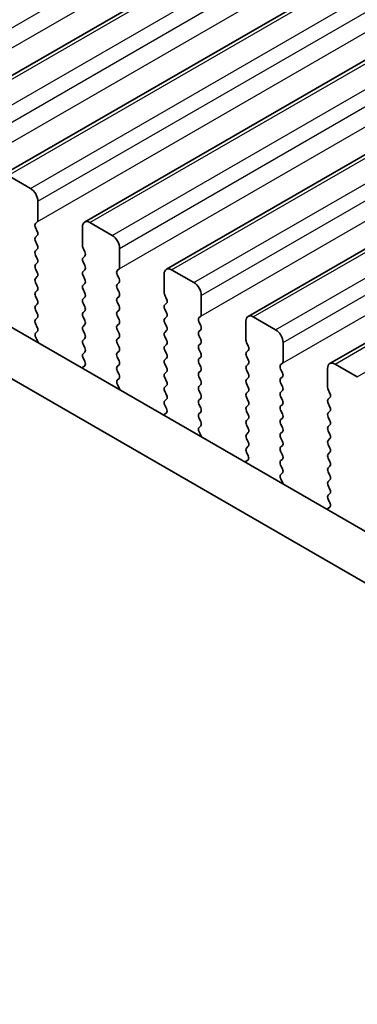
# Model space of a CAD drawing. Units: millimetres. Extents: x 51 to 6933, y 27 to 1433.
# Drawn here: x 328 to 344, y 541 to 588 of the extents above; entities that cross this region are included whole.
import ezdxf

# ---------------------------------------------------------------- set-up
doc = ezdxf.new("R2010")
doc.units = ezdxf.units.MM
doc.header["$LTSCALE"] = 3.5
doc.layers.get('Defpoints').update_dxf_attribs({"lineweight": 25})
for name, color, linetype, lineweight in [('Dimension (ISO)', 7, 'Continuous', 18), ('Visible (ISO)', 7, 'Continuous', 35), ('Visible Narrow (ISO)', 7, 'Continuous', 25)]:
    doc.layers.add(name, color=color, linetype=linetype, lineweight=lineweight)
doc.styles.add('Note Text (TK)', font='MS PGothic.ttf')
doc.dimstyles.new('Default - Method 1b (TK)', dxfattribs={"dimscale": 3.5, "dimtxt": 2.5, "dimasz": 2.5, "dimexe": 1, "dimexo": 1.5, "dimgap": 1, "dimtad": 1, "dimtoh": 1, "dimrnd": 1e-08, "dimdsep": 46, "dimtxsty": 'Note Text (TK)', "dimcen": 0.09, "dimdle": 5, "dimclrd": 100, "dimclre": 100, "dimclrt": 7, "dimadec": 1, "dimazin": 1, "dimtfac": 1, "dimtmove": 0, "dimatfit": 3, "dimfxl": 1, "dimtolj": 1, "dimlwd": -1, "dimlwe": -1, "dimarcsym": 0})

# ---------------------------------------------------------------- blocks, each defined once
blk = doc.blocks.new('*D4')
at = {"layer": 'Defpoints', "color": 0}
for p in [(208.79, 550.276), (412.083, 432.904), (412.083, 390.303)]:
    blk.add_point(p, dxfattribs=at)
at = {"layer": 'Dimension (ISO)', "color": 100}
for p, q in [((208.79, 544.214), (208.79, 503.633)), ((216.367, 503.3), (404.505, 394.678)), ((412.083, 426.842), (412.083, 386.262))]:
    blk.add_line(p, q, dxfattribs=at)
for points in [[(217.096, 504.563), (215.638, 502.037), (208.79, 507.675)], [(405.234, 395.941), (403.776, 393.415), (412.083, 390.303)]]:
    blk.add_solid(points, dxfattribs=at)
at = {"layer": 'Dimension (ISO)', "color": 7, "insert": (290.361, 468.743), "char_height": 8.75, "attachment_point": 4, "rotation": 330, "style": 'Note Text (TK)'}
blk.add_mtext('\\A1;{\\Q-30.000;\\W0.816;\\H0.816x;287.5}', dxfattribs=at)

msp = doc.modelspace()

# ---------------------------------------------------------------- linework, layer by layer
at = {"layer": 'Visible (ISO)'}
for p, q in [((323.4445, 583.1644), (484.6648, 676.245)), ((327.3335, 580.9191), (488.5539, 673.9997)), ((331.2226, 578.6737), (492.443, 671.7543)), ((335.1117, 576.4283), (496.3321, 669.509)), ((339.0008, 574.183), (500.2212, 667.2636)), ((342.8899, 571.9376), (504.1102, 665.0182)), ((226.2703, 632.2432), (397.3918, 533.4461)), ((396.7234, 531.3825), (224.149, 631.0184)), ((328.6442, 580.2819), (327.5835, 580.8943)), ((328.9978, 578.7714), (328.9978, 579.6696)), ((328.8846, 578.6081), (328.9695, 578.6898)), ((328.9695, 578.2325), (328.8846, 578.4122)), ((331.1191, 578.4448), (331.1191, 577.5467)), ((332.5333, 578.0366), (331.4726, 578.6489)), ((328.8846, 577.9549), (328.9695, 578.0366)), ((328.9695, 577.5793), (328.8846, 577.759)), ((328.8846, 577.3017), (328.9695, 577.3834)), ((331.1474, 577.4324), (331.2322, 577.2527)), ((332.8869, 576.5261), (332.8869, 577.4242)), ((328.9695, 576.9261), (328.8846, 577.1058)), ((331.2322, 577.0568), (331.1474, 576.9751)), ((328.8846, 576.6485), (328.9695, 576.7302)), ((328.9695, 576.2729), (328.8846, 576.4526)), ((331.1474, 576.7792), (331.2322, 576.5995)), ((331.2322, 576.4036), (331.1474, 576.3219)), ((332.7737, 576.3628), (332.8586, 576.4444)), ((336.4224, 575.7912), (335.3617, 576.4036)), ((328.8846, 575.9953), (328.9695, 576.077)), ((331.1474, 576.126), (331.2322, 575.9463)), ((332.8586, 575.9872), (332.7737, 576.1668)), ((335.0082, 576.1995), (335.0082, 575.3013)), ((328.9695, 575.6197), (328.8846, 575.7994)), ((331.2322, 575.7504), (331.1474, 575.6687)), ((331.1474, 575.4728), (331.2322, 575.2931)), ((332.7737, 575.7096), (332.8586, 575.7912)), ((332.8586, 575.334), (332.7737, 575.5136)), ((328.8846, 575.3421), (328.9695, 575.4238)), ((328.9695, 574.9665), (328.8846, 575.1462)), ((331.2322, 575.0972), (331.1474, 575.0155)), ((332.7737, 575.0564), (332.8586, 575.138)), ((335.0365, 575.187), (335.1213, 575.0074)), ((336.7759, 574.2807), (336.7759, 575.1788)), ((328.8846, 574.6889), (328.9695, 574.7706)), ((331.1474, 574.8196), (331.2322, 574.6399)), ((332.8586, 574.6808), (332.7737, 574.8604)), ((335.1213, 574.8114), (335.0365, 574.7298)), ((335.0365, 574.5338), (335.1213, 574.3542)), ((328.9695, 574.3133), (328.8846, 574.493)), ((328.8846, 574.0357), (328.9695, 574.1174)), ((331.2322, 574.444), (331.1474, 574.3623)), ((331.1474, 574.1664), (331.2322, 573.9867)), ((332.7737, 574.4032), (332.8586, 574.4848)), ((332.8586, 574.0276), (332.7737, 574.2072)), ((335.1213, 574.1582), (335.0365, 574.0766)), ((336.6628, 574.1174), (336.7477, 574.199)), ((340.3115, 573.5458), (339.2508, 574.1582)), ((328.9695, 573.6601), (328.8846, 573.8398)), ((331.2322, 573.7908), (331.1474, 573.7091)), ((332.7737, 573.75), (332.8586, 573.8316)), ((335.0365, 573.8806), (335.1213, 573.701)), ((336.7477, 573.7418), (336.6628, 573.9214)), ((338.8973, 573.9541), (338.8973, 573.0559)), ((328.8885, 573.3863), (328.9695, 573.4642)), ((328.9955, 572.9817), (328.8936, 573.1801)), ((331.1474, 573.5132), (331.2322, 573.3335)), ((331.2322, 573.1376), (331.1474, 573.0559)), ((332.8586, 573.3744), (332.7737, 573.554)), ((332.7737, 573.0968), (332.8586, 573.1784)), ((335.1213, 573.505), (335.0365, 573.4234)), ((335.0365, 573.2274), (335.1213, 573.0478)), ((336.6628, 573.4642), (336.7477, 573.5458)), ((336.7477, 573.0886), (336.6628, 573.2682)), ((331.1474, 572.86), (331.2322, 572.6804)), ((332.8586, 572.7212), (332.7737, 572.9008)), ((335.1213, 572.8518), (335.0365, 572.7702)), ((336.6628, 572.811), (336.7477, 572.8926)), ((338.9255, 572.9416), (339.0104, 572.762)), ((340.665, 572.0353), (340.665, 572.9335)), ((331.2322, 572.4844), (331.1474, 572.4027)), ((331.1474, 572.2068), (331.2283, 572.0354)), ((332.7737, 572.4436), (332.8586, 572.5252)), ((332.8586, 572.068), (332.7737, 572.2476)), ((335.0365, 572.5742), (335.1213, 572.3946)), ((335.1213, 572.1986), (335.0365, 572.117)), ((336.7477, 572.4354), (336.6628, 572.615)), ((336.6628, 572.1578), (336.7477, 572.2394)), ((339.0104, 572.566), (338.9255, 572.4844)), ((338.9255, 572.2884), (339.0104, 572.1088)), ((331.2233, 571.835), (331.1213, 571.7544)), ((332.7737, 571.7904), (332.8586, 571.872)), ((335.0365, 571.921), (335.1213, 571.7414)), ((336.7477, 571.7822), (336.6628, 571.9618)), ((339.0104, 571.9128), (338.9255, 571.8312)), ((340.5519, 571.872), (340.6367, 571.9537)), ((342.7863, 571.7087), (342.7863, 570.8106)), ((344.2006, 571.3005), (343.1399, 571.9128)), ((332.8586, 571.4148), (332.7737, 571.5944)), ((335.1213, 571.5454), (335.0365, 571.4638)), ((335.0365, 571.2678), (335.1213, 571.0882)), ((336.6628, 571.5046), (336.7477, 571.5862)), ((336.7477, 571.129), (336.6628, 571.3086)), ((338.9255, 571.6352), (339.0104, 571.4556)), ((339.0104, 571.2596), (338.9255, 571.178)), ((340.6367, 571.4964), (340.5519, 571.6761)), ((340.5519, 571.2188), (340.6367, 571.3005)), ((332.7776, 571.1409), (332.8586, 571.2188)), ((332.8846, 570.7363), (332.7827, 570.9347)), ((335.1213, 570.8922), (335.0365, 570.8106)), ((336.6628, 570.8514), (336.7477, 570.933)), ((338.9255, 570.982), (339.0104, 570.8024)), ((340.6367, 570.8432), (340.5519, 571.0229)), ((335.0365, 570.6146), (335.1213, 570.435)), ((336.7477, 570.4758), (336.6628, 570.6554)), ((339.0104, 570.6065), (338.9255, 570.5248)), ((338.9255, 570.3288), (339.0104, 570.1492)), ((340.5519, 570.5656), (340.6367, 570.6473)), ((340.6367, 570.19), (340.5519, 570.3697)), ((342.8146, 570.6963), (342.8995, 570.5166)), ((342.8995, 570.3207), (342.8146, 570.239)), ((335.1213, 570.239), (335.0365, 570.1574)), ((335.0365, 569.9614), (335.1174, 569.79)), ((336.6628, 570.1982), (336.7477, 570.2799)), ((336.7477, 569.8226), (336.6628, 570.0022)), ((339.0104, 569.9533), (338.9255, 569.8716)), ((340.5519, 569.9124), (340.6367, 569.9941)), ((342.8146, 570.0431), (342.8995, 569.8634)), ((335.1124, 569.5897), (335.0104, 569.509)), ((336.6628, 569.545), (336.7477, 569.6267)), ((336.7477, 569.1694), (336.6628, 569.349)), ((338.9255, 569.6756), (339.0104, 569.496)), ((340.6367, 569.5368), (340.5519, 569.7165)), ((342.8995, 569.6675), (342.8146, 569.5858)), ((342.8146, 569.3899), (342.8995, 569.2102)), ((336.6667, 568.8956), (336.7477, 568.9735)), ((339.0104, 569.3001), (338.9255, 569.2184)), ((338.9255, 569.0224), (339.0104, 568.8428)), ((340.5519, 569.2592), (340.6367, 569.3409)), ((340.6367, 568.8836), (340.5519, 569.0633)), ((342.8995, 569.0143), (342.8146, 568.9326)), ((336.7737, 568.491), (336.6717, 568.6893)), ((339.0104, 568.6469), (338.9255, 568.5652)), ((340.5519, 568.606), (340.6367, 568.6877)), ((340.6367, 568.2304), (340.5519, 568.4101)), ((342.8146, 568.7367), (342.8995, 568.557)), ((338.9255, 568.3693), (339.0104, 568.1896)), ((339.0104, 567.9937), (338.9255, 567.912)), ((340.5519, 567.9528), (340.6367, 568.0345)), ((342.8995, 568.3611), (342.8146, 568.2794)), ((342.8146, 568.0835), (342.8995, 567.9038)), ((338.9255, 567.7161), (339.0065, 567.5447)), ((340.6367, 567.5772), (340.5519, 567.7569)), ((342.8995, 567.7079), (342.8146, 567.6262)), ((339.0014, 567.3443), (338.8995, 567.2636)), ((340.5519, 567.2996), (340.6367, 567.3813)), ((340.6367, 566.9241), (340.5519, 567.1037)), ((342.8146, 567.4303), (342.8995, 567.2507)), ((342.8995, 567.0547), (342.8146, 566.973)), ((340.5558, 566.6502), (340.6367, 566.7281)), ((342.8146, 566.7771), (342.8995, 566.5975)), ((340.6628, 566.2456), (340.5608, 566.444)), ((342.8995, 566.4015), (342.8146, 566.3198)), ((342.8146, 566.1239), (342.8995, 565.9443)), ((342.8995, 565.7483), (342.8146, 565.6666)), ((342.8146, 565.4707), (342.8956, 565.2993)), ((342.8905, 565.0989), (342.7886, 565.0183))]:
    msp.add_line(p, q, dxfattribs=at)
for centre, major_axis, start_param, end_param in [((328.6442, 579.8737), (-0.25, 0.433), 3.9269908, 5.4977871), ((328.8563, 578.8531), (0.1, -0.1732), 0.1418971, 0.7853982), ((331.4726, 578.2407), (-0.25, 0.433), 5.4977871, 7.0685835), ((328.9978, 578.4448), (-0.1, 0.1732), 0.1418971, 1.4288993), ((328.9978, 577.7916), (-0.1, 0.1732), 0.1418971, 1.4288993), ((328.8563, 578.1999), (0.1, -0.1732), 0.1418971, 1.4288993), ((332.5333, 577.6283), (-0.25, 0.433), 3.9269908, 5.4977871), ((328.8563, 577.5467), (0.1, -0.1732), 0.1418971, 1.4288993), ((331.2605, 577.465), (0.1, -0.1732), 3.9269908, 4.5704919), ((328.9978, 577.1384), (-0.1, 0.1732), 0.1418971, 1.4288993), ((328.8563, 576.8935), (0.1, -0.1732), 0.1418971, 1.4288993), ((331.2605, 576.8118), (-0.1, 0.1732), 0.1418971, 1.4288993), ((331.1191, 577.2201), (0.1, -0.1732), 0.1418971, 1.4288993), ((328.9978, 576.4852), (-0.1, 0.1732), 0.1418971, 1.4288993), ((331.1191, 576.5669), (0.1, -0.1732), 0.1418971, 1.4288993), ((332.7454, 576.6077), (0.1, -0.1732), 0.1418971, 0.7853982), ((335.3617, 575.9953), (-0.25, 0.433), 5.4977871, 7.0685835), ((328.9978, 575.832), (-0.1, 0.1732), 0.1418971, 1.4288993), ((328.8563, 576.2403), (0.1, -0.1732), 0.1418971, 1.4288993), ((331.2605, 576.1586), (-0.1, 0.1732), 0.1418971, 1.4288993), ((331.1191, 575.9137), (0.1, -0.1732), 0.1418971, 1.4288993), ((332.8869, 576.1995), (-0.1, 0.1732), 0.1418971, 1.4288993), ((332.7454, 575.9545), (0.1, -0.1732), 0.1418971, 1.4288993), ((328.8563, 575.5871), (0.1, -0.1732), 0.1418971, 1.4288993), ((331.2605, 575.5054), (-0.1, 0.1732), 0.1418971, 1.4288993), ((332.8869, 575.5463), (-0.1, 0.1732), 0.1418971, 1.4288993), ((336.4224, 575.383), (-0.25, 0.433), 3.9269908, 5.4977871), ((328.9978, 575.1788), (-0.1, 0.1732), 0.1418971, 1.4288993), ((331.2605, 574.8522), (-0.1, 0.1732), 0.1418971, 1.4288993), ((331.1191, 575.2605), (0.1, -0.1732), 0.1418971, 1.4288993), ((332.8869, 574.8931), (-0.1, 0.1732), 0.1418971, 1.4288993), ((332.7454, 575.3013), (0.1, -0.1732), 0.1418971, 1.4288993), ((335.1496, 575.2197), (0.1, -0.1732), 3.9269908, 4.5704919), ((335.0082, 574.9747), (0.1, -0.1732), 0.1418971, 1.4288993), ((328.9978, 574.5256), (-0.1, 0.1732), 0.1418971, 1.4288993), ((328.8563, 574.9339), (0.1, -0.1732), 0.1418971, 1.4288993), ((331.1191, 574.6073), (0.1, -0.1732), 0.1418971, 1.4288993), ((332.7454, 574.6481), (0.1, -0.1732), 0.1418971, 1.4288993), ((335.1496, 574.5665), (-0.1, 0.1732), 0.1418971, 1.4288993), ((328.9978, 573.8724), (-0.1, 0.1732), 0.1418971, 1.4288993), ((328.8563, 574.2807), (0.1, -0.1732), 0.1418971, 1.4288993), ((331.2605, 574.199), (-0.1, 0.1732), 0.1418971, 1.4288993), ((332.8869, 574.2399), (-0.1, 0.1732), 0.1418971, 1.4288993), ((335.1496, 573.9133), (-0.1, 0.1732), 0.1418971, 1.4288993), ((335.0082, 574.3215), (0.1, -0.1732), 0.1418971, 1.4288993), ((336.7759, 573.9541), (-0.1, 0.1732), 0.1418971, 1.4288993), ((336.6345, 574.3623), (0.1, -0.1732), 0.1418971, 0.7853982), ((339.2508, 573.75), (-0.25, 0.433), 5.4977871, 7.0685835), ((328.8563, 573.6275), (0.1, -0.1732), 0.1418971, 1.4288993), ((331.2605, 573.5458), (-0.1, 0.1732), 0.1418971, 1.4288993), ((331.1191, 573.9541), (0.1, -0.1732), 0.1418971, 1.4288993), ((332.8869, 573.5867), (-0.1, 0.1732), 0.1418971, 1.4288993), ((332.7454, 573.9949), (0.1, -0.1732), 0.1418971, 1.4288993), ((335.0082, 573.6683), (0.1, -0.1732), 0.1418971, 1.4288993), ((336.6345, 573.7091), (0.1, -0.1732), 0.1418971, 1.4288993), ((329.0017, 573.223), (-0.1, 0.1732), 0.1418971, 1.4863218), ((331.1191, 573.3009), (0.1, -0.1732), 0.1418971, 1.4288993), ((332.7454, 573.3417), (0.1, -0.1732), 0.1418971, 1.4288993), ((335.1496, 573.2601), (-0.1, 0.1732), 0.1418971, 1.4288993), ((336.7759, 573.3009), (-0.1, 0.1732), 0.1418971, 1.4288993), ((340.3115, 573.1376), (-0.25, 0.433), 3.9269908, 5.4977871), ((328.8874, 572.9388), (-0.1, 0.1732), 4.2924718, 4.6279144), ((331.2605, 572.8926), (-0.1, 0.1732), 0.1418971, 1.4288993), ((331.1191, 572.6477), (0.1, -0.1732), 0.1418971, 1.4288993), ((332.8869, 572.9335), (-0.1, 0.1732), 0.1418971, 1.4288993), ((332.7454, 572.6885), (0.1, -0.1732), 0.1418971, 1.4288993), ((335.1496, 572.6069), (-0.1, 0.1732), 0.1418971, 1.4288993), ((335.0082, 573.0151), (0.1, -0.1732), 0.1418971, 1.4288993), ((336.7759, 572.6477), (-0.1, 0.1732), 0.1418971, 1.4288993), ((336.6345, 573.0559), (0.1, -0.1732), 0.1418971, 1.4288993), ((339.0387, 572.9743), (0.1, -0.1732), 3.9269908, 4.5704919), ((338.8973, 572.7293), (0.1, -0.1732), 0.1418971, 1.4288993), ((331.2605, 572.2394), (-0.1, 0.1732), 0.1418971, 1.4288993), ((332.8869, 572.2803), (-0.1, 0.1732), 0.1418971, 1.4288993), ((335.0082, 572.3619), (0.1, -0.1732), 0.1418971, 1.4288993), ((336.6345, 572.4027), (0.1, -0.1732), 0.1418971, 1.4288993), ((339.0387, 572.3211), (-0.1, 0.1732), 0.1418971, 1.4288993), ((331.2294, 571.5867), (-0.1, 0.1732), 0.0844746, 0.4199165), ((331.1152, 572.0027), (0.1, -0.1732), 0.0844746, 1.4288993), ((332.8869, 571.6271), (-0.1, 0.1732), 0.1418971, 1.4288993), ((332.7454, 572.0353), (0.1, -0.1732), 0.1418971, 1.4288993), ((335.1496, 571.9537), (-0.1, 0.1732), 0.1418971, 1.4288993), ((335.0082, 571.7087), (0.1, -0.1732), 0.1418971, 1.4288993), ((336.7759, 571.9945), (-0.1, 0.1732), 0.1418971, 1.4288993), ((336.6345, 571.7495), (0.1, -0.1732), 0.1418971, 1.4288993), ((339.0387, 571.6679), (-0.1, 0.1732), 0.1418971, 1.4288993), ((338.8973, 572.0761), (0.1, -0.1732), 0.1418971, 1.4288993), ((340.665, 571.7087), (-0.1, 0.1732), 0.1418971, 1.4288993), ((340.5236, 572.117), (0.1, -0.1732), 0.1418971, 0.7853982), ((343.1399, 571.5046), (-0.25, 0.433), 5.4977871, 7.0685835), ((332.7454, 571.3821), (0.1, -0.1732), 0.1418971, 1.4288993), ((335.1496, 571.3005), (-0.1, 0.1732), 0.1418971, 1.4288993), ((336.7759, 571.3413), (-0.1, 0.1732), 0.1418971, 1.4288993), ((338.8973, 571.4229), (0.1, -0.1732), 0.1418971, 1.4288993), ((340.5236, 571.4638), (0.1, -0.1732), 0.1418971, 1.4288993), ((332.8907, 570.9776), (-0.1, 0.1732), 0.1418971, 1.4863218), ((335.1496, 570.6473), (-0.1, 0.1732), 0.1418971, 1.4288993), ((335.0082, 571.0555), (0.1, -0.1732), 0.1418971, 1.4288993), ((336.7759, 570.6881), (-0.1, 0.1732), 0.1418971, 1.4288993), ((336.6345, 571.0963), (0.1, -0.1732), 0.1418971, 1.4288993), ((339.0387, 571.0147), (-0.1, 0.1732), 0.1418971, 1.4288993), ((338.8973, 570.7698), (0.1, -0.1732), 0.1418971, 1.4288993), ((340.665, 571.0555), (-0.1, 0.1732), 0.1418971, 1.4288993), ((340.5236, 570.8106), (0.1, -0.1732), 0.1418971, 1.4288993), ((342.9278, 570.7289), (0.1, -0.1732), 3.9269908, 4.5704919), ((332.7765, 570.6934), (-0.1, 0.1732), 4.2924718, 4.6279144), ((335.0082, 570.4023), (0.1, -0.1732), 0.1418971, 1.4288993), ((336.6345, 570.4432), (0.1, -0.1732), 0.1418971, 1.4288993), ((339.0387, 570.3615), (-0.1, 0.1732), 0.1418971, 1.4288993), ((340.665, 570.4023), (-0.1, 0.1732), 0.1418971, 1.4288993), ((342.7863, 570.484), (0.1, -0.1732), 0.1418971, 1.4288993), ((335.1496, 569.9941), (-0.1, 0.1732), 0.1418971, 1.4288993), ((336.7759, 570.0349), (-0.1, 0.1732), 0.1418971, 1.4288993), ((336.6345, 569.79), (0.1, -0.1732), 0.1418971, 1.4288993), ((339.0387, 569.7083), (-0.1, 0.1732), 0.1418971, 1.4288993), ((338.8973, 570.1166), (0.1, -0.1732), 0.1418971, 1.4288993), ((340.665, 569.7491), (-0.1, 0.1732), 0.1418971, 1.4288993), ((340.5236, 570.1574), (0.1, -0.1732), 0.1418971, 1.4288993), ((342.9278, 570.0757), (-0.1, 0.1732), 0.1418971, 1.4288993), ((342.7863, 569.8308), (0.1, -0.1732), 0.1418971, 1.4288993), ((335.1185, 569.3413), (-0.1, 0.1732), 0.0844746, 0.4199164), ((335.0043, 569.7574), (0.1, -0.1732), 0.0844746, 1.4288993), ((336.7759, 569.3817), (-0.1, 0.1732), 0.1418971, 1.4288993), ((338.8973, 569.4634), (0.1, -0.1732), 0.1418971, 1.4288993), ((340.5236, 569.5042), (0.1, -0.1732), 0.1418971, 1.4288993), ((342.9278, 569.4225), (-0.1, 0.1732), 0.1418971, 1.4288993), ((336.7798, 568.7323), (-0.1, 0.1732), 0.1418971, 1.4863218), ((336.6345, 569.1368), (0.1, -0.1732), 0.1418971, 1.4288993), ((339.0387, 569.0551), (-0.1, 0.1732), 0.1418971, 1.4288993), ((340.665, 569.0959), (-0.1, 0.1732), 0.1418971, 1.4288993), ((340.5236, 568.851), (0.1, -0.1732), 0.1418971, 1.4288993), ((342.9278, 568.7693), (-0.1, 0.1732), 0.1418971, 1.4288993), ((342.7863, 569.1776), (0.1, -0.1732), 0.1418971, 1.4288993), ((336.6656, 568.448), (-0.1, 0.1732), 4.2924719, 4.6279144), ((339.0387, 568.4019), (-0.1, 0.1732), 0.1418971, 1.4288993), ((338.8973, 568.8102), (0.1, -0.1732), 0.1418971, 1.4288993), ((340.665, 568.4427), (-0.1, 0.1732), 0.1418971, 1.4288993), ((342.7863, 568.5244), (0.1, -0.1732), 0.1418971, 1.4288993), ((338.8973, 568.157), (0.1, -0.1732), 0.1418971, 1.4288993), ((340.665, 567.7895), (-0.1, 0.1732), 0.1418971, 1.4288993), ((340.5236, 568.1978), (0.1, -0.1732), 0.1418971, 1.4288993), ((342.9278, 568.1161), (-0.1, 0.1732), 0.1418971, 1.4288993), ((339.0387, 567.7487), (-0.1, 0.1732), 0.1418971, 1.4288993), ((338.8934, 567.512), (0.1, -0.1732), 0.0844746, 1.4288993), ((340.5236, 567.5446), (0.1, -0.1732), 0.1418971, 1.4288993), ((342.9278, 567.4629), (-0.1, 0.1732), 0.1418971, 1.4288993), ((342.7863, 567.8712), (0.1, -0.1732), 0.1418971, 1.4288993), ((339.0076, 567.0959), (-0.1, 0.1732), 0.0844746, 0.4199163), ((340.665, 567.1363), (-0.1, 0.1732), 0.1418971, 1.4288993), ((342.7863, 567.218), (0.1, -0.1732), 0.1418971, 1.4288993), ((340.6689, 566.4869), (-0.1, 0.1732), 0.1418971, 1.4863218), ((340.5236, 566.8914), (0.1, -0.1732), 0.1418971, 1.4288993), ((342.9278, 566.8097), (-0.1, 0.1732), 0.1418971, 1.4288993), ((342.7863, 566.5648), (0.1, -0.1732), 0.1418971, 1.4288993), ((340.5547, 566.2027), (-0.1, 0.1732), 4.2924719, 4.6279144), ((342.9278, 566.1565), (-0.1, 0.1732), 0.1418971, 1.4288993), ((342.9278, 565.5033), (-0.1, 0.1732), 0.1418971, 1.4288993), ((342.7863, 565.9116), (0.1, -0.1732), 0.1418971, 1.4288993), ((342.7825, 565.2666), (0.1, -0.1732), 0.0844746, 1.4288993), ((342.8967, 564.8506), (-0.1, 0.1732), 0.0844746, 0.4199163)]:
    msp.add_ellipse(centre, major_axis=major_axis, ratio=0.5773503, start_param=start_param, end_param=end_param, dxfattribs=at)
at = {"layer": 'Visible Narrow (ISO)'}
for p, q in [((321.2196, 584.1603), (482.4399, 677.2409)), ((321.1913, 583.1805), (482.4117, 676.2611)), ((323.6945, 583.1397), (484.9148, 676.2203)), ((324.7551, 582.5273), (485.9755, 675.6079)), ((325.1087, 581.9149), (486.329, 674.9955)), ((325.0804, 580.9351), (486.3007, 674.0157)), ((327.5835, 580.8943), (488.8039, 673.9749)), ((328.6442, 580.2819), (489.8646, 673.3625)), ((328.9978, 579.6696), (490.2181, 672.7502)), ((328.9695, 578.6898), (490.1898, 671.7704)), ((331.4726, 578.6489), (492.693, 671.7296)), ((332.5333, 578.0366), (493.7536, 671.1172)), ((332.8869, 577.4242), (494.1072, 670.5048)), ((332.8586, 576.4444), (494.0789, 669.525)), ((335.3617, 576.4036), (496.5821, 669.4842)), ((336.4224, 575.7912), (497.6427, 668.8718)), ((336.7759, 575.1788), (497.9963, 668.2594)), ((336.7477, 574.199), (497.968, 667.2796)), ((339.2508, 574.1582), (500.4712, 667.2388)), ((340.3115, 573.5458), (501.5318, 666.6264)), ((340.665, 572.9335), (501.8854, 666.0141)), ((340.6367, 571.9537), (501.8571, 665.0343)), ((343.1399, 571.9128), (504.3602, 664.9935)), ((344.2006, 571.3005), (505.4209, 664.3811))]:
    msp.add_line(p, q, dxfattribs=at)

# ---------------------------------------------------------------- dimensions: what is measured, and where the dimension line sits
at = {"layer": 'Dimension (ISO)', "color": 100}
dim = msp.add_linear_dim(base=(412.0828, 390.3032), p1=(208.7896, 550.2757), p2=(412.0828, 432.9043), angle=150, text='{\\Q-30.000;\\W0.816;\\H0.816x;<>}', dimstyle='Default - Method 1b (TK)', override={"dimtoh": 0, "dimlfac": 1.224745, "dimtofl": 0, "dimatfit": 1}, dxfattribs=at)
dim.commit()
dim.dimension.update_dxf_attribs({"geometry": '*D4', "text_midpoint": (294.7241, 458.0603), "dimtype": 160})

doc.saveas('drawing.dxf')
